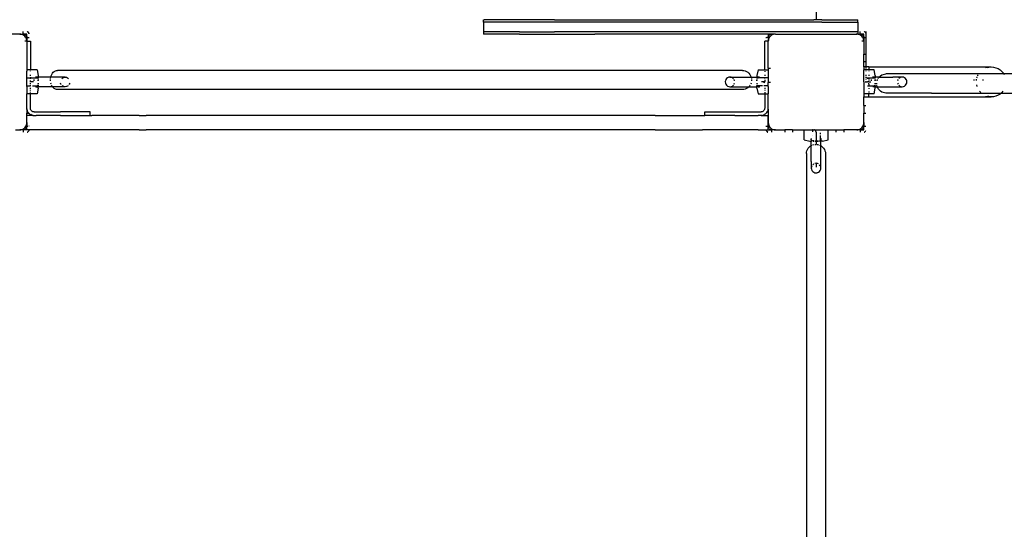
# Model space of a CAD drawing. Extents: x -4.31 to 3.16, y -3.06 to 3.1.
# Drawn here: x -0.17 to 0.65, y -0.5 to -0.07 of the extents above; entities that cross this region are included whole.
import ezdxf

# ---------------------------------------------------------------- set-up
doc = ezdxf.new("R2010")
doc.units = 0
doc.layers.get('0').update_dxf_attribs({"linetype": 'CONTINUOUS'})

msp = doc.modelspace()

# ---------------------------------------------------------------- linework, layer by layer
for p, q in [((0.4972, 0.53331), (0.4972, -0.07277)), ((0.21911, -0.07477), (0.21911, -0.07277)), ((0.21911, -0.07277), (0.21974, -0.07277)), ((0.24912, -0.07277), (0.21974, -0.07277)), ((0.27848, -0.07277), (0.24912, -0.07277)), ((0.27848, -0.07277), (0.4952, -0.07277)), ((0.4972, -0.07277), (0.4952, -0.07277)), ((0.4992, -0.07277), (0.4972, -0.07277)), ((0.50214, -0.07277), (0.4992, -0.07277)), ((0.50214, -0.07277), (0.53214, -0.07277)), ((0.53214, -0.07477), (0.53214, -0.07277)), ((0.21911, -0.07477), (0.21911, -0.08277)), ((0.21974, -0.07477), (0.21911, -0.07477)), ((0.24912, -0.07477), (0.21974, -0.07477)), ((0.27848, -0.07477), (0.24912, -0.07477)), ((0.50214, -0.07477), (0.27848, -0.07477)), ((0.50214, -0.07477), (0.53214, -0.07477)), ((0.53214, -0.07477), (0.53214, -0.08269)), ((-0.1688, -0.08469), (-0.17655, -0.08469)), ((-0.16786, -0.08477), (-0.1688, -0.08469)), ((-0.1688, -0.08469), (-0.1658, -0.08469)), ((-0.16694, -0.08499), (-0.16786, -0.08477)), ((-0.16608, -0.08535), (-0.16694, -0.08499)), ((-0.16527, -0.08584), (-0.16608, -0.08535)), ((-0.1658, -0.08387), (-0.1658, -0.08269)), ((-0.1658, -0.08469), (-0.1658, -0.08411)), ((-0.1658, -0.08469), (-0.16533, -0.08473)), ((-0.1628, -0.08469), (-0.16533, -0.08473)), ((-0.16487, -0.08484), (-0.16533, -0.08473)), ((-0.16456, -0.08645), (-0.16527, -0.08584)), ((-0.16444, -0.08502), (-0.16487, -0.08484)), ((-0.16394, -0.08717), (-0.16456, -0.08645)), ((-0.16444, -0.08502), (-0.16404, -0.08527)), ((-0.16368, -0.08557), (-0.16404, -0.08527)), ((-0.16345, -0.08797), (-0.16394, -0.08717)), ((-0.16368, -0.08557), (-0.16337, -0.08593)), ((-0.16309, -0.08884), (-0.16345, -0.08797)), ((-0.16313, -0.08633), (-0.16337, -0.08593)), ((-0.16295, -0.08677), (-0.16313, -0.08633)), ((-0.16287, -0.08976), (-0.16309, -0.08884)), ((-0.16295, -0.08677), (-0.16284, -0.08723)), ((-0.1628, -0.09069), (-0.16287, -0.08976)), ((-0.16284, -0.08723), (-0.1628, -0.08469)), ((-0.1628, -0.08769), (-0.16284, -0.08723)), ((-0.1628, -0.08769), (-0.1628, -0.09069)), ((-0.1628, -0.08769), (-0.16197, -0.08769)), ((-0.16227, -0.08284), (-0.16251, -0.08269)), ((-0.16156, -0.08345), (-0.16227, -0.08284)), ((-0.16171, -0.08769), (-0.1608, -0.08769)), ((-0.16094, -0.08417), (-0.16156, -0.08345)), ((-0.1608, -0.08441), (-0.16094, -0.08417)), ((0.21911, -0.08277), (0.21911, -0.08477)), ((0.21974, -0.08277), (0.21911, -0.08277)), ((0.21974, -0.08477), (0.21911, -0.08477)), ((0.24912, -0.08277), (0.21974, -0.08277)), ((0.24912, -0.08477), (0.21974, -0.08477)), ((0.24912, -0.08277), (0.27848, -0.08277)), ((0.24912, -0.08477), (0.27848, -0.08477)), ((0.50214, -0.08277), (0.27848, -0.08277)), ((0.27848, -0.08477), (0.31225, -0.08477)), ((0.31222, -0.08477), (0.31225, -0.08477)), ((0.4552, -0.08477), (0.31225, -0.08477)), ((0.4572, -0.08477), (0.4552, -0.08477)), ((0.4552, -0.08769), (0.45582, -0.08769)), ((0.4572, -0.08769), (0.45611, -0.08769)), ((0.4572, -0.08477), (0.45724, -0.08723)), ((0.45958, -0.08477), (0.4572, -0.08477)), ((0.4572, -0.08769), (0.45724, -0.08723)), ((0.4572, -0.08769), (0.4572, -0.09069)), ((0.45727, -0.08976), (0.4572, -0.09069)), ((0.45735, -0.08677), (0.45724, -0.08723)), ((0.45749, -0.08884), (0.45727, -0.08976)), ((0.45753, -0.08633), (0.45735, -0.08677)), ((0.45785, -0.08797), (0.45749, -0.08884)), ((0.45753, -0.08633), (0.45777, -0.08593)), ((0.45808, -0.08557), (0.45777, -0.08593)), ((0.45835, -0.08717), (0.45785, -0.08797)), ((0.45808, -0.08557), (0.45844, -0.08527)), ((0.45896, -0.08645), (0.45835, -0.08717)), ((0.45884, -0.08502), (0.45844, -0.08527)), ((0.45927, -0.08484), (0.45884, -0.08502)), ((0.45967, -0.08584), (0.45896, -0.08645)), ((0.45927, -0.08484), (0.45958, -0.08477)), ((0.46226, -0.08477), (0.45958, -0.08477)), ((0.46048, -0.08535), (0.45967, -0.08584)), ((0.46135, -0.08499), (0.46048, -0.08535)), ((0.46226, -0.08477), (0.46135, -0.08499)), ((0.4632, -0.08479), (0.46226, -0.08477)), ((0.4632, -0.08479), (0.47554, -0.08477)), ((0.47554, -0.08477), (0.50214, -0.08477)), ((0.53214, -0.08277), (0.50214, -0.08277)), ((0.50214, -0.08477), (0.53067, -0.08477)), ((0.5189, -0.08469), (0.5312, -0.08469)), ((0.5312, -0.08479), (0.53067, -0.08477)), ((0.53177, -0.08477), (0.5312, -0.08469)), ((0.53214, -0.08469), (0.5312, -0.08469)), ((0.53131, -0.08477), (0.5312, -0.08479)), ((0.53177, -0.08477), (0.53131, -0.08477)), ((0.53214, -0.08477), (0.53177, -0.08477)), ((0.53214, -0.08269), (0.53214, -0.08277)), ((0.53214, -0.08277), (0.53214, -0.08469)), ((0.53214, -0.08469), (0.53214, -0.08477)), ((0.53214, -0.08469), (0.5342, -0.08469)), ((0.53306, -0.08499), (0.53214, -0.08477)), ((0.53392, -0.08535), (0.53306, -0.08499)), ((0.53473, -0.08584), (0.53392, -0.08535)), ((0.5342, -0.08387), (0.5342, -0.08269)), ((0.5342, -0.08469), (0.5342, -0.08411)), ((0.5342, -0.08469), (0.53467, -0.08473)), ((0.5372, -0.08469), (0.53467, -0.08473)), ((0.53513, -0.08484), (0.53467, -0.08473)), ((0.53544, -0.08645), (0.53473, -0.08584)), ((0.53556, -0.08502), (0.53513, -0.08484)), ((0.53606, -0.08717), (0.53544, -0.08645)), ((0.53556, -0.08502), (0.53596, -0.08527)), ((0.53632, -0.08557), (0.53596, -0.08527)), ((0.53655, -0.08797), (0.53606, -0.08717)), ((0.53632, -0.08557), (0.53663, -0.08593)), ((0.53691, -0.08884), (0.53655, -0.08797)), ((0.53687, -0.08633), (0.53663, -0.08593)), ((0.53705, -0.08677), (0.53687, -0.08633)), ((0.53713, -0.08976), (0.53691, -0.08884)), ((0.53705, -0.08677), (0.53716, -0.08723)), ((0.5372, -0.09069), (0.53713, -0.08976)), ((0.53716, -0.08723), (0.5372, -0.08469)), ((0.5372, -0.08769), (0.53716, -0.08723)), ((0.53727, -0.08769), (0.5372, -0.08769)), ((0.5372, -0.08769), (0.5372, -0.09069)), ((0.53742, -0.08769), (0.53889, -0.08769)), ((0.53773, -0.08284), (0.53749, -0.08269)), ((0.53844, -0.08345), (0.53773, -0.08284)), ((0.53889, -0.08397), (0.53844, -0.08345)), ((0.5392, -0.11219), (0.5392, -0.08269)), ((-0.1628, -0.09069), (-0.16449, -0.09069)), ((-0.1628, -0.09069), (-0.1608, -0.09069)), ((-0.1628, -0.09069), (-0.1628, -0.11469)), ((-0.1608, -0.09069), (-0.1598, -0.09069)), ((-0.1598, -0.09069), (-0.1598, -0.11469)), ((0.4552, -0.09069), (0.4542, -0.09069)), ((0.4542, -0.11469), (0.4542, -0.09069)), ((0.4572, -0.09069), (0.4552, -0.09069)), ((0.4572, -0.11308), (0.4572, -0.09069)), ((0.5372, -0.09069), (0.53551, -0.09069)), ((0.5372, -0.09069), (0.5372, -0.10144)), ((0.5372, -0.10144), (0.5373, -0.10144)), ((0.5372, -0.10319), (0.5372, -0.10144)), ((0.5372, -0.10794), (0.5372, -0.10319)), ((0.53742, -0.10144), (0.53889, -0.10144)), ((-0.1598, -0.11469), (-0.1628, -0.11469)), ((-0.1628, -0.11469), (-0.1628, -0.11569)), ((-0.1543, -0.11469), (-0.1598, -0.11469)), ((-0.1598, -0.11487), (-0.1598, -0.11469)), ((-0.1543, -0.11469), (-0.15329, -0.11942)), ((-0.13898, -0.11552), (-0.13805, -0.11522)), ((-0.13805, -0.11522), (-0.1371, -0.11512)), ((0.43558, -0.11512), (-0.1371, -0.11512)), ((0.43558, -0.11512), (0.43679, -0.11522)), ((0.43679, -0.11522), (0.43797, -0.11551)), ((0.4487, -0.11469), (0.4477, -0.11942)), ((0.4487, -0.11469), (0.4542, -0.11469)), ((0.4542, -0.11469), (0.4572, -0.11469)), ((0.4542, -0.11469), (0.4542, -0.11487)), ((0.4572, -0.11308), (0.45758, -0.11308)), ((0.4572, -0.11308), (0.4572, -0.11469)), ((0.4572, -0.11469), (0.4572, -0.11508)), ((0.4572, -0.11508), (0.4572, -0.12074)), ((0.45779, -0.11308), (0.4592, -0.11308)), ((0.5373, -0.10794), (0.5372, -0.10794)), ((0.5372, -0.11219), (0.5372, -0.10794)), ((0.5392, -0.11219), (0.5372, -0.11219)), ((0.5372, -0.11219), (0.5372, -0.11469)), ((0.5392, -0.11469), (0.5372, -0.11469)), ((0.5372, -0.12469), (0.5372, -0.11469)), ((0.53889, -0.10794), (0.53742, -0.10794)), ((0.5412, -0.11219), (0.5392, -0.11219)), ((0.5392, -0.11281), (0.5392, -0.11219)), ((0.5392, -0.11469), (0.5392, -0.11356)), ((0.5392, -0.11485), (0.5392, -0.11469)), ((0.5412, -0.11469), (0.5392, -0.11469)), ((0.5412, -0.11219), (0.5937, -0.11219)), ((0.5412, -0.11219), (0.5412, -0.11469)), ((0.5412, -0.11469), (0.5412, -0.11489)), ((0.5457, -0.11469), (0.5412, -0.11469)), ((0.54671, -0.11942), (0.5457, -0.11469)), ((0.5937, -0.11219), (0.6437, -0.11219)), ((0.63887, -0.11262), (0.64162, -0.11238)), ((0.64061, -0.11262), (0.64162, -0.11238)), ((0.64162, -0.11238), (0.64175, -0.11235)), ((0.64175, -0.11235), (0.6437, -0.11219)), ((0.6437, -0.11219), (0.64566, -0.11235)), ((0.64566, -0.11235), (0.64756, -0.11281)), ((0.64756, -0.11281), (0.64938, -0.11356)), ((0.64938, -0.11356), (0.65105, -0.11458)), ((0.65105, -0.11458), (0.65254, -0.11586)), ((-0.1628, -0.12074), (-0.1628, -0.11569)), ((-0.16241, -0.12137), (-0.1628, -0.12074)), ((-0.1628, -0.12865), (-0.1628, -0.12074)), ((-0.16241, -0.12137), (-0.1598, -0.12137)), ((-0.1598, -0.11569), (-0.1598, -0.11539)), ((-0.1598, -0.11578), (-0.1598, -0.11569)), ((-0.1598, -0.11966), (-0.1598, -0.1188)), ((-0.1598, -0.1208), (-0.1598, -0.12137)), ((-0.1598, -0.12137), (-0.15798, -0.12136)), ((-0.1598, -0.12199), (-0.1598, -0.12137)), ((-0.1598, -0.12338), (-0.1598, -0.12326)), ((-0.15798, -0.12136), (-0.15391, -0.12137)), ((-0.15658, -0.12308), (-0.15658, -0.12269)), ((-0.15658, -0.12366), (-0.15658, -0.12308)), ((-0.15527, -0.1207), (-0.15569, -0.1207)), ((-0.15499, -0.12069), (-0.15527, -0.1207)), ((-0.15496, -0.1207), (-0.15499, -0.12069)), ((-0.15441, -0.12069), (-0.15496, -0.1207)), ((-0.15496, -0.1207), (-0.1543, -0.12077)), ((-0.1543, -0.12069), (-0.15441, -0.12069)), ((-0.15329, -0.12069), (-0.1543, -0.12069)), ((-0.15417, -0.12091), (-0.1543, -0.12077)), ((-0.1537, -0.12083), (-0.1543, -0.12077)), ((-0.15402, -0.12114), (-0.15417, -0.12091)), ((-0.15391, -0.12137), (-0.15402, -0.12114)), ((-0.15388, -0.12145), (-0.15391, -0.12137)), ((-0.15391, -0.12137), (-0.15329, -0.12137)), ((-0.15384, -0.12154), (-0.15388, -0.12145)), ((-0.15384, -0.12154), (-0.15381, -0.1216)), ((-0.15381, -0.1216), (-0.15372, -0.12187)), ((-0.15351, -0.12269), (-0.15349, -0.12278)), ((-0.15347, -0.12287), (-0.15349, -0.12278)), ((-0.15345, -0.12298), (-0.15347, -0.12287)), ((-0.15343, -0.12308), (-0.15345, -0.12298)), ((-0.15341, -0.12326), (-0.15343, -0.12308)), ((-0.15341, -0.12326), (-0.15338, -0.12343)), ((-0.15337, -0.1235), (-0.15338, -0.12343)), ((-0.15336, -0.12355), (-0.15337, -0.1235)), ((-0.15329, -0.11942), (-0.15329, -0.12069)), ((-0.15329, -0.12069), (-0.15329, -0.12137)), ((-0.14287, -0.12069), (-0.15329, -0.12069)), ((-0.15329, -0.12137), (-0.15329, -0.12187)), ((-0.15329, -0.12269), (-0.15329, -0.12306)), ((-0.15329, -0.12366), (-0.15329, -0.12306)), ((-0.14316, -0.12308), (-0.14314, -0.12269)), ((-0.14316, -0.12314), (-0.14316, -0.12308)), ((-0.14313, -0.12366), (-0.14316, -0.12314)), ((-0.14309, -0.12187), (-0.14287, -0.12069)), ((-0.14287, -0.12067), (-0.14251, -0.11951)), ((-0.14287, -0.12069), (-0.14287, -0.12067)), ((-0.13126, -0.12069), (-0.14287, -0.12069)), ((-0.14251, -0.11951), (-0.14201, -0.11844)), ((-0.14201, -0.11844), (-0.14139, -0.11748)), ((-0.14139, -0.11748), (-0.14067, -0.11666)), ((-0.14067, -0.11666), (-0.13986, -0.116)), ((-0.13986, -0.116), (-0.13898, -0.11552)), ((-0.13365, -0.12189), (-0.13363, -0.12187)), ((-0.13363, -0.12187), (-0.1328, -0.12123)), ((-0.1328, -0.12123), (-0.13183, -0.12083)), ((-0.13183, -0.12083), (-0.13129, -0.12076)), ((-0.13129, -0.12076), (-0.1308, -0.12069)), ((-0.1308, -0.12069), (-0.13126, -0.12069)), ((-0.1308, -0.12069), (-0.12976, -0.12083)), ((-0.12976, -0.12083), (-0.1288, -0.12123)), ((-0.1288, -0.12123), (-0.12797, -0.12187)), ((-0.12797, -0.12187), (-0.12795, -0.12189)), ((0.42174, -0.12269), (0.42134, -0.12366)), ((0.42237, -0.12187), (0.42174, -0.12269)), ((0.4232, -0.12123), (0.42237, -0.12187)), ((0.42417, -0.12083), (0.4232, -0.12123)), ((0.4252, -0.12069), (0.42417, -0.12083)), ((0.42624, -0.12083), (0.4252, -0.12069)), ((0.4252, -0.12069), (0.42825, -0.12069)), ((0.4272, -0.12123), (0.42624, -0.12083)), ((0.42798, -0.12187), (0.4272, -0.12123)), ((0.42803, -0.12187), (0.42798, -0.12187)), ((0.42825, -0.12069), (0.44295, -0.12069)), ((0.42906, -0.12366), (0.42867, -0.12269)), ((0.43797, -0.11551), (0.43909, -0.11598)), ((0.43909, -0.11598), (0.44013, -0.11664)), ((0.44013, -0.11664), (0.44105, -0.11745)), ((0.44105, -0.11745), (0.44184, -0.1184)), ((0.44184, -0.1184), (0.44247, -0.11947)), ((0.44247, -0.11947), (0.44294, -0.12063)), ((0.44294, -0.12063), (0.44295, -0.12069)), ((0.44295, -0.12069), (0.44323, -0.12185)), ((0.44295, -0.12069), (0.4477, -0.12069)), ((0.44332, -0.12308), (0.44328, -0.12366)), ((0.44329, -0.12269), (0.44332, -0.12308)), ((0.4477, -0.11942), (0.4477, -0.12069)), ((0.4487, -0.12069), (0.4477, -0.12069)), ((0.4477, -0.12137), (0.4477, -0.12069)), ((0.44831, -0.12137), (0.4477, -0.12137)), ((0.4477, -0.12137), (0.4477, -0.12187)), ((0.4477, -0.12269), (0.4477, -0.12306)), ((0.4477, -0.12366), (0.4477, -0.12306)), ((0.44777, -0.1235), (0.44778, -0.12343)), ((0.44777, -0.12355), (0.44777, -0.1235)), ((0.44781, -0.12326), (0.44778, -0.12343)), ((0.44781, -0.12326), (0.44784, -0.12308)), ((0.44784, -0.12308), (0.44785, -0.12298)), ((0.44785, -0.12298), (0.44787, -0.12287)), ((0.44787, -0.12287), (0.44789, -0.12278)), ((0.44791, -0.12269), (0.44789, -0.12278)), ((0.4481, -0.12083), (0.4487, -0.12077)), ((0.44822, -0.1216), (0.44813, -0.12187)), ((0.44824, -0.12154), (0.44822, -0.1216)), ((0.44824, -0.12154), (0.44828, -0.12145)), ((0.44828, -0.12145), (0.44831, -0.12137)), ((0.44831, -0.12137), (0.44842, -0.12114)), ((0.45239, -0.12136), (0.44831, -0.12137)), ((0.44842, -0.12114), (0.44857, -0.12091)), ((0.44857, -0.12091), (0.4487, -0.12077)), ((0.4487, -0.12069), (0.44881, -0.12069)), ((0.44966, -0.1207), (0.4487, -0.12077)), ((0.44881, -0.12069), (0.44966, -0.1207)), ((0.44966, -0.1207), (0.44979, -0.12069)), ((0.44988, -0.1207), (0.44979, -0.12069)), ((0.44988, -0.1207), (0.45009, -0.1207)), ((0.4542, -0.12137), (0.45239, -0.12136)), ((0.4542, -0.11578), (0.4542, -0.11631)), ((0.4542, -0.1188), (0.4542, -0.11966)), ((0.4542, -0.1209), (0.4542, -0.12137)), ((0.45681, -0.12137), (0.4542, -0.12137)), ((0.4542, -0.12175), (0.4542, -0.12137)), ((0.4542, -0.12286), (0.4542, -0.12308)), ((0.4542, -0.12308), (0.4542, -0.12371)), ((0.45681, -0.12137), (0.4572, -0.12074)), ((0.4572, -0.12074), (0.4572, -0.12308)), ((0.4572, -0.12308), (0.4572, -0.12508)), ((0.53749, -0.12169), (0.53742, -0.12169)), ((0.5392, -0.11578), (0.5392, -0.11532)), ((0.5392, -0.11982), (0.5392, -0.1188)), ((0.5392, -0.12115), (0.5392, -0.12059)), ((0.5392, -0.12269), (0.5392, -0.12223)), ((0.53964, -0.12137), (0.5412, -0.12137)), ((0.53979, -0.12144), (0.5412, -0.12144)), ((0.5412, -0.11546), (0.5412, -0.11578)), ((0.5412, -0.11878), (0.5412, -0.11949)), ((0.5412, -0.12137), (0.5412, -0.12102)), ((0.5412, -0.12137), (0.54202, -0.12136)), ((0.5412, -0.12144), (0.5412, -0.12137)), ((0.5412, -0.12144), (0.5412, -0.12207)), ((0.5412, -0.12207), (0.5412, -0.12211)), ((0.5412, -0.12274), (0.5412, -0.12257)), ((0.5412, -0.12274), (0.5412, -0.12348)), ((0.54202, -0.12136), (0.54608, -0.12137)), ((0.54342, -0.12308), (0.54342, -0.12269)), ((0.54342, -0.12366), (0.54342, -0.12308)), ((0.54452, -0.1207), (0.54431, -0.1207)), ((0.54452, -0.1207), (0.54461, -0.12069)), ((0.54461, -0.12069), (0.54475, -0.1207)), ((0.54475, -0.1207), (0.54501, -0.1207)), ((0.54559, -0.12069), (0.54501, -0.1207)), ((0.5457, -0.12077), (0.54501, -0.1207)), ((0.54559, -0.12069), (0.5457, -0.12069)), ((0.54671, -0.12069), (0.5457, -0.12069)), ((0.5457, -0.12077), (0.54583, -0.12091)), ((0.54583, -0.12078), (0.5457, -0.12077)), ((0.54597, -0.12113), (0.54583, -0.12091)), ((0.54597, -0.12113), (0.54612, -0.12137)), ((0.54608, -0.12137), (0.54612, -0.12137)), ((0.54612, -0.12137), (0.54612, -0.12145)), ((0.54612, -0.12145), (0.54616, -0.12154)), ((0.54619, -0.1216), (0.54616, -0.12154)), ((0.54628, -0.12187), (0.54619, -0.1216)), ((0.54644, -0.12137), (0.54663, -0.12137)), ((0.54651, -0.12278), (0.54649, -0.12269)), ((0.54653, -0.12286), (0.54651, -0.12278)), ((0.54655, -0.12298), (0.54653, -0.12286)), ((0.54656, -0.12308), (0.54655, -0.12298)), ((0.54662, -0.12343), (0.54656, -0.12308)), ((0.54662, -0.12343), (0.54663, -0.12349)), ((0.54663, -0.12349), (0.54664, -0.12355)), ((0.54666, -0.12137), (0.54671, -0.12137)), ((0.54671, -0.11942), (0.54671, -0.12069)), ((0.54989, -0.12069), (0.54671, -0.12069)), ((0.54671, -0.12069), (0.54671, -0.12137)), ((0.54671, -0.12187), (0.54671, -0.12137)), ((0.54671, -0.12269), (0.54671, -0.12306)), ((0.54671, -0.12366), (0.54671, -0.12306)), ((0.54828, -0.12356), (0.54847, -0.12308)), ((0.54847, -0.12308), (0.54862, -0.12269)), ((0.54905, -0.12187), (0.54937, -0.12133)), ((0.54937, -0.12133), (0.54989, -0.12069)), ((0.54989, -0.12069), (0.55016, -0.12037)), ((0.54989, -0.12069), (0.56137, -0.12069)), ((0.55016, -0.12037), (0.55107, -0.11955)), ((0.55107, -0.11955), (0.55211, -0.11889)), ((0.55211, -0.11889), (0.55322, -0.11841)), ((0.55322, -0.11841), (0.5544, -0.11811)), ((0.5544, -0.11811), (0.55561, -0.11801)), ((0.5937, -0.11801), (0.55561, -0.11801)), ((0.5692, -0.12069), (0.56137, -0.12069)), ((0.56558, -0.12308), (0.56534, -0.12366)), ((0.56574, -0.12269), (0.56558, -0.12308)), ((0.5672, -0.12123), (0.56637, -0.12187)), ((0.56817, -0.12083), (0.5672, -0.12123)), ((0.5692, -0.12069), (0.56817, -0.12083)), ((0.57024, -0.12083), (0.5692, -0.12069)), ((0.5712, -0.12123), (0.57024, -0.12083)), ((0.57203, -0.12187), (0.5712, -0.12123)), ((0.57267, -0.12269), (0.57203, -0.12187)), ((0.57282, -0.12308), (0.57267, -0.12269)), ((0.57306, -0.12366), (0.57282, -0.12308)), ((0.65422, -0.11801), (0.5937, -0.11801)), ((0.62928, -0.12308), (0.62928, -0.12269)), ((0.62928, -0.12352), (0.62928, -0.12308)), ((0.62932, -0.12308), (0.62932, -0.12269)), ((0.62932, -0.12352), (0.62932, -0.12308)), ((0.63129, -0.12352), (0.63133, -0.12308)), ((0.63133, -0.12308), (0.63135, -0.12274)), ((0.63135, -0.12274), (0.63137, -0.12269)), ((0.63137, -0.12269), (0.63145, -0.12236)), ((0.6317, -0.12129), (0.63181, -0.12083)), ((0.63181, -0.12083), (0.63202, -0.12034)), ((0.63235, -0.11953), (0.63256, -0.11902)), ((0.63256, -0.11902), (0.63265, -0.11887)), ((0.63698, -0.12308), (0.63698, -0.12269)), ((0.63698, -0.12352), (0.63698, -0.12308)), ((0.65254, -0.11586), (0.65381, -0.11735)), ((0.65381, -0.11735), (0.65422, -0.11801)), ((0.65422, -0.11801), (0.65446, -0.1184)), ((1.04018, -0.11801), (0.65422, -0.11801)), ((-0.1628, -0.12865), (-0.16241, -0.12802)), ((-0.1628, -0.12865), (-0.1628, -0.13469)), ((-0.16241, -0.12802), (-0.1598, -0.12806)), ((-0.1598, -0.12432), (-0.1598, -0.12415)), ((-0.15976, -0.12449), (-0.1598, -0.12432)), ((-0.1598, -0.12459), (-0.15976, -0.12449)), ((-0.1598, -0.12469), (-0.1598, -0.12459)), ((-0.1598, -0.12479), (-0.1598, -0.12469)), ((-0.15977, -0.12469), (-0.1598, -0.12469)), ((-0.1598, -0.12489), (-0.1598, -0.12479)), ((-0.1598, -0.12635), (-0.1598, -0.12568)), ((-0.1598, -0.12806), (-0.1598, -0.12717)), ((-0.1598, -0.12806), (-0.1597, -0.12802)), ((-0.1598, -0.1306), (-0.1598, -0.12973)), ((-0.1598, -0.13197), (-0.1598, -0.1312)), ((-0.15715, -0.12469), (-0.15977, -0.12469)), ((-0.158, -0.12802), (-0.15392, -0.12802)), ((-0.15548, -0.12869), (-0.15569, -0.12869)), ((-0.15539, -0.12869), (-0.15548, -0.12869)), ((-0.15539, -0.12869), (-0.15525, -0.12869)), ((-0.15525, -0.12869), (-0.1543, -0.12862)), ((-0.15525, -0.12869), (-0.15441, -0.12869)), ((-0.15441, -0.12869), (-0.1543, -0.12869)), ((-0.1543, -0.12862), (-0.15417, -0.12848)), ((-0.1537, -0.12856), (-0.1543, -0.12862)), ((-0.15329, -0.12869), (-0.1543, -0.12869)), ((-0.15329, -0.12997), (-0.1543, -0.13469)), ((-0.15403, -0.12826), (-0.15417, -0.12848)), ((-0.15403, -0.12826), (-0.15392, -0.12802)), ((-0.15392, -0.12802), (-0.15388, -0.12794)), ((-0.15392, -0.12802), (-0.15329, -0.12802)), ((-0.15384, -0.12785), (-0.15388, -0.12794)), ((-0.15381, -0.12778), (-0.15384, -0.12785)), ((-0.15372, -0.12752), (-0.15381, -0.12778)), ((-0.15349, -0.1266), (-0.15351, -0.12669)), ((-0.15347, -0.12653), (-0.15349, -0.1266)), ((-0.15345, -0.12641), (-0.15347, -0.12653)), ((-0.15341, -0.12613), (-0.15345, -0.12641)), ((-0.15338, -0.12596), (-0.15341, -0.12613)), ((-0.15338, -0.12596), (-0.15337, -0.1259)), ((-0.15337, -0.1259), (-0.15336, -0.12584)), ((-0.15335, -0.12366), (-0.15336, -0.12355)), ((-0.15336, -0.12584), (-0.15336, -0.12573)), ((-0.15329, -0.12573), (-0.15329, -0.12669)), ((-0.15329, -0.12752), (-0.15329, -0.12802)), ((-0.15329, -0.12869), (-0.15329, -0.12802)), ((-0.14143, -0.12869), (-0.15329, -0.12869)), ((-0.15329, -0.12997), (-0.15329, -0.12869)), ((-0.14252, -0.12669), (-0.14282, -0.12573)), ((-0.14199, -0.12784), (-0.14214, -0.12752)), ((-0.14143, -0.12869), (-0.14199, -0.12784)), ((-0.14137, -0.12879), (-0.14143, -0.12869)), ((-0.13273, -0.12869), (-0.14143, -0.12869)), ((-0.14064, -0.12961), (-0.14137, -0.12879)), ((-0.13983, -0.13026), (-0.14064, -0.12961)), ((-0.13895, -0.13074), (-0.13983, -0.13026)), ((-0.13802, -0.13103), (-0.13895, -0.13074)), ((-0.13707, -0.13112), (-0.13802, -0.13103)), ((0.43562, -0.13112), (-0.13707, -0.13112)), ((-0.13466, -0.12573), (-0.13468, -0.12561)), ((-0.13426, -0.12669), (-0.13466, -0.12573)), ((-0.1342, -0.12677), (-0.13426, -0.12669)), ((-0.1328, -0.12816), (-0.13321, -0.12784)), ((-0.13247, -0.12829), (-0.1328, -0.12816)), ((-0.1308, -0.12869), (-0.13273, -0.12869)), ((-0.13183, -0.12856), (-0.13247, -0.12829)), ((-0.1308, -0.12869), (-0.13183, -0.12856)), ((-0.12976, -0.12856), (-0.1308, -0.12869)), ((-0.1288, -0.12816), (-0.12976, -0.12856)), ((-0.12838, -0.12784), (-0.1288, -0.12816)), ((-0.12733, -0.12669), (-0.12739, -0.12677)), ((-0.12694, -0.12573), (-0.12733, -0.12669)), ((-0.12692, -0.12561), (-0.12694, -0.12573)), ((0.42124, -0.12439), (0.4212, -0.12469)), ((0.4212, -0.12469), (0.42134, -0.12573)), ((0.42134, -0.12366), (0.42124, -0.12439)), ((0.42134, -0.12573), (0.42174, -0.12669)), ((0.42174, -0.12669), (0.42237, -0.12752)), ((0.42237, -0.12752), (0.4232, -0.12816)), ((0.4232, -0.12816), (0.42417, -0.12856)), ((0.42417, -0.12856), (0.4252, -0.12869)), ((0.4252, -0.12869), (0.42624, -0.12856)), ((0.4252, -0.12869), (0.43008, -0.12869)), ((0.42624, -0.12856), (0.4272, -0.12816)), ((0.4272, -0.12816), (0.42803, -0.12752)), ((0.42867, -0.12669), (0.42868, -0.12665)), ((0.42868, -0.12665), (0.42906, -0.12573)), ((0.43008, -0.12869), (0.44113, -0.12869)), ((0.43683, -0.13102), (0.43562, -0.13112)), ((0.43801, -0.13072), (0.43683, -0.13102)), ((0.43913, -0.13024), (0.43801, -0.13072)), ((0.44016, -0.12958), (0.43913, -0.13024)), ((0.44108, -0.12876), (0.44016, -0.12958)), ((0.44113, -0.12869), (0.44108, -0.12876)), ((0.44186, -0.12781), (0.44113, -0.12869)), ((0.44113, -0.12869), (0.4477, -0.12869)), ((0.44203, -0.12752), (0.44186, -0.12781)), ((0.44289, -0.12573), (0.44251, -0.12669)), ((0.4477, -0.12573), (0.4477, -0.12669)), ((0.4477, -0.12752), (0.4477, -0.12802)), ((0.44831, -0.12802), (0.4477, -0.12802)), ((0.4477, -0.12869), (0.4477, -0.12802)), ((0.4487, -0.12869), (0.4477, -0.12869)), ((0.4477, -0.12997), (0.4477, -0.12869)), ((0.4477, -0.12997), (0.4487, -0.13469)), ((0.44776, -0.12366), (0.44777, -0.12355)), ((0.44777, -0.12584), (0.44776, -0.12573)), ((0.44777, -0.12584), (0.44777, -0.1259)), ((0.44777, -0.1259), (0.44778, -0.12596)), ((0.44778, -0.12596), (0.44781, -0.12613)), ((0.44785, -0.12641), (0.44781, -0.12613)), ((0.44785, -0.12641), (0.44788, -0.12653)), ((0.44788, -0.12653), (0.44789, -0.1266)), ((0.44789, -0.1266), (0.44791, -0.12669)), ((0.4481, -0.12856), (0.4487, -0.12862)), ((0.44813, -0.12752), (0.44822, -0.12778)), ((0.44824, -0.12785), (0.44822, -0.12778)), ((0.44828, -0.12794), (0.44824, -0.12785)), ((0.44831, -0.12802), (0.44828, -0.12794)), ((0.45238, -0.12802), (0.44831, -0.12802)), ((0.44831, -0.12802), (0.44843, -0.12826)), ((0.44843, -0.12826), (0.44857, -0.12848)), ((0.4487, -0.12862), (0.44857, -0.12848)), ((0.4487, -0.12862), (0.44936, -0.12869)), ((0.4487, -0.12869), (0.44881, -0.12869)), ((0.44881, -0.12869), (0.44936, -0.12869)), ((0.44936, -0.12869), (0.44939, -0.12869)), ((0.44973, -0.12869), (0.44939, -0.12869)), ((0.44979, -0.12869), (0.44973, -0.12869)), ((0.44979, -0.12869), (0.44986, -0.12869)), ((0.44986, -0.12869), (0.45009, -0.12869)), ((0.45417, -0.12469), (0.45156, -0.12469)), ((0.45414, -0.12508), (0.45332, -0.12508)), ((0.4542, -0.12802), (0.4535, -0.12802)), ((0.4542, -0.12399), (0.45413, -0.12413)), ((0.45413, -0.12413), (0.45414, -0.12431)), ((0.45416, -0.12449), (0.45414, -0.12431)), ((0.4542, -0.12508), (0.45414, -0.12508)), ((0.45415, -0.12501), (0.45416, -0.1249)), ((0.45415, -0.12501), (0.4542, -0.12508)), ((0.4542, -0.12432), (0.45416, -0.12449)), ((0.4542, -0.12459), (0.45416, -0.12449)), ((0.45417, -0.12469), (0.45416, -0.12477)), ((0.45416, -0.12477), (0.4542, -0.12479)), ((0.4542, -0.12479), (0.45416, -0.1249)), ((0.45417, -0.12469), (0.4542, -0.12459)), ((0.4542, -0.12469), (0.45417, -0.12469)), ((0.4542, -0.12378), (0.4542, -0.12399)), ((0.4542, -0.12399), (0.4542, -0.12432)), ((0.4542, -0.12494), (0.4542, -0.12479)), ((0.4542, -0.12508), (0.4542, -0.12524)), ((0.4542, -0.12601), (0.4542, -0.12612)), ((0.4542, -0.12739), (0.4542, -0.12802)), ((0.45681, -0.12802), (0.4542, -0.12802)), ((0.4542, -0.12802), (0.4542, -0.12825)), ((0.4542, -0.12973), (0.4542, -0.1306)), ((0.4542, -0.13137), (0.4542, -0.13197)), ((0.4572, -0.12865), (0.45681, -0.12802)), ((0.45758, -0.12508), (0.4572, -0.12508)), ((0.4572, -0.12865), (0.4572, -0.12508)), ((0.4572, -0.12865), (0.4572, -0.13469)), ((0.4592, -0.12508), (0.45779, -0.12508)), ((0.5372, -0.12469), (0.5372, -0.13469)), ((0.53829, -0.12491), (0.53817, -0.12499)), ((0.53858, -0.12479), (0.53829, -0.12491)), ((0.53832, -0.12449), (0.53858, -0.1246)), ((0.53858, -0.1246), (0.53889, -0.12467)), ((0.53889, -0.12472), (0.53858, -0.12479)), ((0.53889, -0.12467), (0.53904, -0.12469)), ((0.53904, -0.12469), (0.53889, -0.12472)), ((0.53904, -0.12469), (0.5392, -0.12467)), ((0.5392, -0.12467), (0.54023, -0.12469)), ((0.5412, -0.12469), (0.54023, -0.12469)), ((0.5403, -0.12802), (0.5412, -0.12802)), ((0.54049, -0.12794), (0.5412, -0.12794)), ((0.5412, -0.12469), (0.5412, -0.12434)), ((0.5412, -0.12469), (0.5412, -0.12482)), ((0.5412, -0.12469), (0.54285, -0.12469)), ((0.5412, -0.12669), (0.5412, -0.12568)), ((0.5412, -0.12669), (0.5412, -0.12698)), ((0.5412, -0.12706), (0.5412, -0.12731)), ((0.5412, -0.12794), (0.5412, -0.12767)), ((0.5412, -0.12794), (0.5412, -0.12802)), ((0.5412, -0.12802), (0.54202, -0.12803)), ((0.5412, -0.12802), (0.5412, -0.12823)), ((0.5412, -0.1299), (0.5412, -0.1306)), ((0.54202, -0.12803), (0.54608, -0.12802)), ((0.54461, -0.12869), (0.54452, -0.12869)), ((0.54461, -0.12869), (0.54473, -0.12869)), ((0.54501, -0.12868), (0.54473, -0.12869)), ((0.5457, -0.12862), (0.54501, -0.12868)), ((0.54559, -0.12869), (0.54501, -0.12868)), ((0.5457, -0.12869), (0.54559, -0.12869)), ((0.54583, -0.12848), (0.5457, -0.12862)), ((0.5463, -0.12856), (0.5457, -0.12862)), ((0.54671, -0.12869), (0.5457, -0.12869)), ((0.5457, -0.13469), (0.54671, -0.12997)), ((0.54598, -0.12825), (0.54583, -0.12848)), ((0.54611, -0.12802), (0.54598, -0.12825)), ((0.54608, -0.12802), (0.54611, -0.12802)), ((0.54612, -0.12794), (0.54611, -0.12802)), ((0.54612, -0.12794), (0.54628, -0.12752)), ((0.54619, -0.12802), (0.54671, -0.12802)), ((0.54649, -0.12669), (0.54651, -0.1266)), ((0.54653, -0.12652), (0.54651, -0.1266)), ((0.54655, -0.12641), (0.54653, -0.12652)), ((0.54659, -0.12613), (0.54655, -0.12641)), ((0.54662, -0.12596), (0.54659, -0.12613)), ((0.54663, -0.12589), (0.54662, -0.12596)), ((0.54664, -0.12584), (0.54663, -0.12589)), ((0.54664, -0.12355), (0.54664, -0.12366)), ((0.54665, -0.12573), (0.54664, -0.12584)), ((0.54671, -0.12669), (0.54671, -0.12573)), ((0.54671, -0.12802), (0.54671, -0.12752)), ((0.54671, -0.12802), (0.54671, -0.12869)), ((0.54671, -0.12869), (0.54837, -0.12869)), ((0.54671, -0.12997), (0.54671, -0.12869)), ((0.54791, -0.12603), (0.54793, -0.12573)), ((0.54796, -0.12669), (0.54791, -0.12603)), ((0.54829, -0.1285), (0.54806, -0.12752)), ((0.54826, -0.12366), (0.54828, -0.12356)), ((0.54837, -0.12869), (0.54829, -0.1285)), ((0.54876, -0.12966), (0.54837, -0.12869)), ((0.54837, -0.12869), (0.56288, -0.12869)), ((0.5494, -0.13073), (0.54876, -0.12966)), ((0.55018, -0.13168), (0.5494, -0.13073)), ((0.55111, -0.1325), (0.55018, -0.13168)), ((0.56288, -0.12869), (0.5692, -0.12869)), ((0.56534, -0.12573), (0.56574, -0.12669)), ((0.56637, -0.12752), (0.5672, -0.12816)), ((0.5672, -0.12816), (0.56817, -0.12856)), ((0.56817, -0.12856), (0.5692, -0.12869)), ((0.5692, -0.12869), (0.57024, -0.12856)), ((0.57024, -0.12856), (0.5712, -0.12816)), ((0.5712, -0.12816), (0.57203, -0.12752)), ((0.57203, -0.12752), (0.57267, -0.12669)), ((0.57267, -0.12669), (0.57306, -0.12573)), ((0.5732, -0.12469), (0.57306, -0.12366)), ((0.57306, -0.12573), (0.5732, -0.12474)), ((0.5732, -0.12474), (0.5732, -0.12469)), ((0.63179, -0.12846), (0.6315, -0.12724)), ((-0.1598, -0.13469), (-0.1628, -0.13469)), ((-0.1628, -0.14669), (-0.1628, -0.13469)), ((-0.1598, -0.13361), (-0.1598, -0.13308)), ((-0.1598, -0.13469), (-0.1598, -0.13428)), ((-0.1543, -0.13469), (-0.1598, -0.13469)), ((-0.1598, -0.14669), (-0.1598, -0.13469)), ((0.4487, -0.13469), (0.4542, -0.13469)), ((0.4542, -0.13316), (0.4542, -0.134)), ((0.4542, -0.13428), (0.4542, -0.13469)), ((0.4542, -0.13469), (0.4572, -0.13469)), ((0.4542, -0.13469), (0.4542, -0.14669)), ((0.4572, -0.14732), (0.4572, -0.13469)), ((0.5392, -0.13469), (0.5372, -0.13469)), ((0.5372, -0.13469), (0.5372, -0.13719)), ((0.5372, -0.13719), (0.5392, -0.13719)), ((0.5372, -0.14444), (0.5372, -0.13719)), ((0.5412, -0.13469), (0.5392, -0.13469)), ((0.5392, -0.13719), (0.5412, -0.13719)), ((0.5412, -0.13257), (0.5412, -0.13361)), ((0.5412, -0.13431), (0.5412, -0.13469)), ((0.5457, -0.13469), (0.5412, -0.13469)), ((0.5412, -0.13719), (0.5412, -0.13469)), ((0.5412, -0.13719), (0.5937, -0.13719)), ((0.55214, -0.13315), (0.55111, -0.1325)), ((0.55326, -0.13363), (0.55214, -0.13315)), ((0.55444, -0.13392), (0.55326, -0.13363)), ((0.55565, -0.13401), (0.55444, -0.13392)), ((0.5937, -0.13401), (0.55565, -0.13401)), ((0.5937, -0.13401), (0.65198, -0.13401)), ((0.5937, -0.13719), (0.6437, -0.13719)), ((0.63486, -0.13353), (0.63395, -0.13247)), ((0.63887, -0.13677), (0.64162, -0.13701)), ((0.64162, -0.13701), (0.64061, -0.13677)), ((0.64175, -0.13704), (0.64162, -0.13701)), ((0.6437, -0.13719), (0.64175, -0.13704)), ((0.64566, -0.13704), (0.6437, -0.13719)), ((0.64756, -0.13658), (0.64566, -0.13704)), ((0.64938, -0.13583), (0.64756, -0.13658)), ((0.65105, -0.13481), (0.64938, -0.13583)), ((0.65198, -0.13401), (0.65105, -0.13481)), ((0.65254, -0.13353), (0.65198, -0.13401)), ((0.65198, -0.13401), (1.04242, -0.13401)), ((0.65345, -0.13247), (0.65254, -0.13353)), ((-0.16279, -0.14682), (-0.1628, -0.14669)), ((-0.1628, -0.14719), (-0.16279, -0.14682)), ((-0.16273, -0.14763), (-0.1628, -0.14719)), ((-0.1628, -0.14719), (-0.1628, -0.15094)), ((-0.16273, -0.14763), (-0.16251, -0.14855)), ((-0.15976, -0.14716), (-0.1598, -0.14669)), ((-0.15965, -0.14762), (-0.15976, -0.14716)), ((-0.15947, -0.14806), (-0.15965, -0.14762)), ((-0.15923, -0.14846), (-0.15947, -0.14806)), ((0.45387, -0.14806), (0.45363, -0.14846)), ((0.45405, -0.14762), (0.45387, -0.14806)), ((0.45416, -0.14716), (0.45405, -0.14762)), ((0.4542, -0.14669), (0.45416, -0.14716)), ((0.45705, -0.14794), (0.45691, -0.14855)), ((0.45705, -0.14794), (0.4572, -0.14732)), ((0.4572, -0.14794), (0.45705, -0.14794)), ((0.4572, -0.14732), (0.4572, -0.14794)), ((0.4572, -0.14794), (0.4572, -0.15869)), ((0.5372, -0.14444), (0.5373, -0.14444)), ((0.5372, -0.14444), (0.5372, -0.14622)), ((0.5372, -0.14622), (0.5372, -0.15094)), ((0.53742, -0.14444), (0.53889, -0.14444)), ((-0.16309, -0.15269), (-0.16309, -0.15469)), ((-0.16277, -0.15269), (-0.16309, -0.15269)), ((-0.16309, -0.15469), (-0.16309, -0.15869)), ((-0.1628, -0.15094), (-0.16197, -0.15094)), ((-0.16277, -0.15269), (-0.1628, -0.15094)), ((-0.1628, -0.15869), (-0.16278, -0.15469)), ((-0.16278, -0.15469), (-0.16277, -0.15269)), ((-0.1608, -0.15269), (-0.16277, -0.15269)), ((-0.16215, -0.14942), (-0.16251, -0.14855)), ((-0.16165, -0.15022), (-0.16215, -0.14942)), ((-0.16171, -0.15094), (-0.16104, -0.15094)), ((-0.16165, -0.15022), (-0.16104, -0.15094)), ((-0.1608, -0.15114), (-0.16104, -0.15094)), ((-0.16033, -0.15155), (-0.1608, -0.15114)), ((-0.15741, -0.15269), (-0.1608, -0.15269)), ((-0.16033, -0.15155), (-0.15952, -0.15204)), ((-0.15865, -0.1524), (-0.15952, -0.15204)), ((-0.15892, -0.14882), (-0.15923, -0.14846)), ((-0.15856, -0.14912), (-0.15892, -0.14882)), ((-0.15774, -0.15262), (-0.15865, -0.1524)), ((-0.15816, -0.14937), (-0.15856, -0.14912)), ((-0.15773, -0.14955), (-0.15816, -0.14937)), ((-0.15774, -0.15262), (-0.15741, -0.15269)), ((-0.15727, -0.14966), (-0.15773, -0.14955)), ((-0.15741, -0.15269), (-0.15505, -0.15269)), ((-0.1568, -0.14969), (-0.15727, -0.14966)), ((-0.1568, -0.14969), (-0.1348, -0.14969)), ((-0.1348, -0.15269), (-0.15505, -0.15269)), ((-0.1098, -0.14969), (-0.1348, -0.14969)), ((-0.1348, -0.15269), (-0.1098, -0.15269)), ((-0.1098, -0.15269), (-0.1098, -0.14969)), ((-0.1098, -0.15269), (-0.10837, -0.15269)), ((-0.09813, -0.15269), (-0.10837, -0.15269)), ((-0.06891, -0.15269), (-0.09813, -0.15269)), ((-0.06891, -0.15269), (-0.06291, -0.15269)), ((0.36265, -0.15269), (-0.06291, -0.15269)), ((0.36265, -0.15269), (0.39186, -0.15269)), ((0.39186, -0.15269), (0.4021, -0.15269)), ((0.4021, -0.15269), (0.4042, -0.15269)), ((0.4042, -0.15269), (0.4042, -0.14969)), ((0.4042, -0.14969), (0.4292, -0.14969)), ((0.4292, -0.15269), (0.4042, -0.15269)), ((0.4292, -0.14969), (0.4512, -0.14969)), ((0.4292, -0.15269), (0.44879, -0.15269)), ((0.4512, -0.15269), (0.44879, -0.15269)), ((0.45167, -0.14966), (0.4512, -0.14969)), ((0.45214, -0.15262), (0.4512, -0.15269)), ((0.4512, -0.15269), (0.4552, -0.15269)), ((0.45213, -0.14955), (0.45167, -0.14966)), ((0.45256, -0.14937), (0.45213, -0.14955)), ((0.45214, -0.15262), (0.45306, -0.1524)), ((0.45296, -0.14912), (0.45256, -0.14937)), ((0.45332, -0.14882), (0.45296, -0.14912)), ((0.45306, -0.1524), (0.45392, -0.15204)), ((0.45363, -0.14846), (0.45332, -0.14882)), ((0.45473, -0.15155), (0.45392, -0.15204)), ((0.45473, -0.15155), (0.4552, -0.15114)), ((0.4552, -0.15114), (0.45544, -0.15094)), ((0.4552, -0.15269), (0.45682, -0.15269)), ((0.45606, -0.15022), (0.45544, -0.15094)), ((0.45606, -0.15022), (0.45655, -0.14942)), ((0.45655, -0.14942), (0.45691, -0.14855)), ((0.45682, -0.15269), (0.45682, -0.15469)), ((0.45682, -0.15469), (0.45682, -0.16169)), ((0.5372, -0.15094), (0.5373, -0.15094)), ((0.5372, -0.15869), (0.5372, -0.15094)), ((0.53742, -0.15094), (0.53889, -0.15094)), ((-0.1688, -0.16469), (-0.16786, -0.16462)), ((-0.16786, -0.16462), (-0.16694, -0.1644)), ((-0.16694, -0.1644), (-0.16608, -0.16404)), ((-0.16608, -0.16404), (-0.16527, -0.16355)), ((-0.1658, -0.16469), (-0.16533, -0.16466)), ((-0.16487, -0.16455), (-0.16533, -0.16466)), ((-0.16309, -0.16469), (-0.16533, -0.16466)), ((-0.16527, -0.16355), (-0.16456, -0.16294)), ((-0.16487, -0.16455), (-0.16444, -0.16437)), ((-0.16456, -0.16294), (-0.16394, -0.16222)), ((-0.16444, -0.16437), (-0.16404, -0.16412)), ((-0.16368, -0.16382), (-0.16404, -0.16412)), ((-0.16394, -0.16222), (-0.16345, -0.16142)), ((-0.16368, -0.16382), (-0.16337, -0.16346)), ((-0.16345, -0.16142), (-0.16309, -0.16055)), ((-0.16313, -0.16306), (-0.16337, -0.16346)), ((-0.16313, -0.16306), (-0.16309, -0.16297)), ((-0.16313, -0.16306), (-0.16309, -0.16469)), ((-0.16309, -0.15869), (-0.16309, -0.16055)), ((-0.16309, -0.16055), (-0.16287, -0.15963)), ((-0.16309, -0.16055), (-0.16309, -0.16269)), ((-0.16309, -0.16269), (-0.16309, -0.16297)), ((-0.16309, -0.16297), (-0.16298, -0.16269)), ((-0.16298, -0.16269), (-0.16295, -0.16262)), ((-0.16295, -0.16262), (-0.16284, -0.16216)), ((-0.16287, -0.15963), (-0.1628, -0.15869)), ((-0.1628, -0.16169), (-0.16284, -0.16216)), ((-0.1628, -0.15869), (-0.1628, -0.16169)), ((-0.16278, -0.16269), (-0.1628, -0.16169)), ((-0.1628, -0.16169), (-0.16197, -0.16169)), ((-0.16278, -0.16469), (-0.16278, -0.16269)), ((-0.1608, -0.16169), (-0.1612, -0.16169)), ((0.4552, -0.16169), (0.4556, -0.16169)), ((0.45613, -0.16169), (0.45682, -0.16169)), ((0.45682, -0.16169), (0.45682, -0.16269)), ((0.4572, -0.16169), (0.45682, -0.16169)), ((0.45682, -0.16269), (0.45682, -0.16469)), ((0.4572, -0.15869), (0.45727, -0.15963)), ((0.4572, -0.16169), (0.4572, -0.15869)), ((0.4572, -0.16169), (0.45724, -0.16216)), ((0.4572, -0.16469), (0.45724, -0.16216)), ((0.4572, -0.16469), (0.45973, -0.16466)), ((0.45735, -0.16262), (0.45724, -0.16216)), ((0.45727, -0.15963), (0.45749, -0.16055)), ((0.45735, -0.16262), (0.45753, -0.16306)), ((0.45749, -0.16055), (0.45785, -0.16142)), ((0.45753, -0.16306), (0.45777, -0.16346)), ((0.45808, -0.16382), (0.45777, -0.16346)), ((0.45785, -0.16142), (0.45835, -0.16222)), ((0.45808, -0.16382), (0.45844, -0.16412)), ((0.45835, -0.16222), (0.45896, -0.16294)), ((0.45884, -0.16437), (0.45844, -0.16412)), ((0.45884, -0.16437), (0.45927, -0.16455)), ((0.45896, -0.16294), (0.45967, -0.16355)), ((0.45927, -0.16455), (0.45973, -0.16466)), ((0.45967, -0.16355), (0.46048, -0.16404)), ((0.4602, -0.16469), (0.45973, -0.16466)), ((0.46048, -0.16404), (0.46135, -0.1644)), ((0.46135, -0.1644), (0.46226, -0.16462)), ((0.46226, -0.16462), (0.4632, -0.16469)), ((0.5312, -0.16469), (0.53214, -0.16462)), ((0.53214, -0.16462), (0.53306, -0.1644)), ((0.53306, -0.1644), (0.53392, -0.16404)), ((0.53392, -0.16404), (0.53473, -0.16355)), ((0.5342, -0.16469), (0.53467, -0.16466)), ((0.53513, -0.16455), (0.53467, -0.16466)), ((0.53467, -0.16466), (0.5372, -0.16469)), ((0.53473, -0.16355), (0.53544, -0.16294)), ((0.53513, -0.16455), (0.53556, -0.16437)), ((0.53544, -0.16294), (0.53606, -0.16222)), ((0.53556, -0.16437), (0.53596, -0.16412)), ((0.53632, -0.16382), (0.53596, -0.16412)), ((0.53606, -0.16222), (0.53655, -0.16142)), ((0.53632, -0.16382), (0.53663, -0.16346)), ((0.53655, -0.16142), (0.53691, -0.16055)), ((0.53687, -0.16306), (0.53663, -0.16346)), ((0.53687, -0.16306), (0.53705, -0.16262)), ((0.53691, -0.16055), (0.53713, -0.15963)), ((0.53705, -0.16262), (0.53716, -0.16216)), ((0.53713, -0.15963), (0.5372, -0.15869)), ((0.5372, -0.16169), (0.53716, -0.16216)), ((0.5372, -0.16469), (0.53716, -0.16216)), ((0.5372, -0.15869), (0.5372, -0.16169)), ((0.5372, -0.16169), (0.53727, -0.16169)), ((0.53742, -0.16169), (0.53889, -0.16169)), ((-0.17222, -0.16469), (-0.1688, -0.16469)), ((-0.1658, -0.16469), (-0.1688, -0.16469)), ((-0.1658, -0.16469), (-0.1658, -0.16508)), ((-0.1658, -0.16528), (-0.1658, -0.16669)), ((-0.16278, -0.16469), (-0.16309, -0.16469)), ((-0.1608, -0.16469), (-0.16278, -0.16469)), ((-0.16251, -0.16669), (-0.16227, -0.16655)), ((-0.16227, -0.16655), (-0.16156, -0.16594)), ((-0.16156, -0.16594), (-0.16094, -0.16522)), ((-0.16094, -0.16522), (-0.1608, -0.16498)), ((-0.15505, -0.16469), (-0.1608, -0.16469)), ((-0.10837, -0.16469), (-0.15505, -0.16469)), ((-0.09813, -0.16469), (-0.10837, -0.16469)), ((-0.06891, -0.16469), (-0.09813, -0.16469)), ((-0.06891, -0.16469), (-0.06291, -0.16469)), ((0.36265, -0.16469), (-0.06291, -0.16469)), ((0.36265, -0.16469), (0.39186, -0.16469)), ((0.39186, -0.16469), (0.4021, -0.16469)), ((0.44879, -0.16469), (0.4021, -0.16469)), ((0.44879, -0.16469), (0.4552, -0.16469)), ((0.4552, -0.16469), (0.45682, -0.16469)), ((0.4552, -0.16498), (0.45535, -0.16522)), ((0.45535, -0.16522), (0.45582, -0.16577)), ((0.45596, -0.16594), (0.45667, -0.16655)), ((0.45667, -0.16655), (0.45691, -0.16669)), ((0.4632, -0.16469), (0.4602, -0.16469)), ((0.4602, -0.16469), (0.4602, -0.16508)), ((0.4602, -0.16669), (0.4602, -0.16528)), ((0.4632, -0.16469), (0.47095, -0.16469)), ((0.47095, -0.16469), (0.47095, -0.16508)), ((0.47568, -0.16469), (0.47095, -0.16469)), ((0.47095, -0.16528), (0.47095, -0.16669)), ((0.47745, -0.16469), (0.47568, -0.16469)), ((0.47745, -0.16469), (0.47745, -0.16508)), ((0.47745, -0.16469), (0.4872, -0.16469)), ((0.47745, -0.16528), (0.47745, -0.16669)), ((0.4872, -0.16669), (0.4872, -0.16469)), ((0.4872, -0.16469), (0.4942, -0.16469)), ((0.4872, -0.17319), (0.4872, -0.16669)), ((0.4932, -0.17211), (0.49321, -0.17201)), ((0.4932, -0.17211), (0.49321, -0.17222)), ((0.4932, -0.17308), (0.49321, -0.1725)), ((0.49321, -0.1725), (0.49321, -0.17222)), ((0.49328, -0.17319), (0.49321, -0.1725)), ((0.49388, -0.16949), (0.49388, -0.16955)), ((0.49485, -0.16469), (0.4942, -0.16469)), ((0.4942, -0.16469), (0.4942, -0.16508)), ((0.4942, -0.16528), (0.4942, -0.16653)), ((0.49485, -0.16469), (0.4952, -0.16472)), ((0.4952, -0.16472), (0.49538, -0.16469)), ((0.49538, -0.16469), (0.49551, -0.16472)), ((0.49551, -0.16472), (0.49564, -0.16469)), ((0.49565, -0.16475), (0.49551, -0.16472)), ((0.49596, -0.16469), (0.49564, -0.16469)), ((0.49596, -0.16469), (0.49565, -0.16475)), ((0.49596, -0.16469), (0.5072, -0.16469)), ((0.49698, -0.16579), (0.49691, -0.16566)), ((0.4971, -0.16608), (0.49698, -0.16579)), ((0.49718, -0.16638), (0.4971, -0.16608)), ((0.4972, -0.16669), (0.49718, -0.16638)), ((0.4972, -0.16669), (0.4972, -0.16773)), ((0.4972, -0.16773), (0.4972, -0.1742)), ((0.5002, -0.16508), (0.5002, -0.16498)), ((0.5002, -0.16539), (0.5002, -0.16528)), ((0.50052, -0.16714), (0.50052, -0.16839)), ((0.50052, -0.16952), (0.50052, -0.17358)), ((0.50119, -0.1725), (0.50106, -0.17325)), ((0.50112, -0.17319), (0.50119, -0.1725)), ((0.50119, -0.17201), (0.50119, -0.17181)), ((0.50119, -0.17201), (0.5012, -0.17211)), ((0.5012, -0.17211), (0.50119, -0.17222)), ((0.50119, -0.17222), (0.50119, -0.1725)), ((0.5012, -0.17308), (0.50119, -0.1725)), ((0.5072, -0.16669), (0.5072, -0.16469)), ((0.5072, -0.16469), (0.51395, -0.16469)), ((0.5072, -0.17319), (0.5072, -0.16669)), ((0.51395, -0.16508), (0.51395, -0.16469)), ((0.51395, -0.16469), (0.5187, -0.16469)), ((0.51395, -0.16669), (0.51395, -0.16528)), ((0.5187, -0.16469), (0.52045, -0.16469)), ((0.52045, -0.16469), (0.52045, -0.16508)), ((0.5312, -0.16469), (0.52045, -0.16469)), ((0.52045, -0.16528), (0.52045, -0.16669)), ((0.5342, -0.16469), (0.5312, -0.16469)), ((0.5342, -0.16469), (0.5342, -0.16508)), ((0.5342, -0.16528), (0.5342, -0.16669)), ((0.53749, -0.16669), (0.53773, -0.16655)), ((0.53773, -0.16655), (0.53844, -0.16594)), ((0.53844, -0.16594), (0.53889, -0.16542)), ((0.4872, -0.17319), (0.49193, -0.1742)), ((0.48944, -0.18221), (0.48991, -0.18109)), ((0.48991, -0.18109), (0.49057, -0.18006)), ((0.49057, -0.18006), (0.49138, -0.17913)), ((0.49138, -0.17913), (0.49233, -0.17834)), ((0.49193, -0.1742), (0.4932, -0.1742)), ((0.49233, -0.17834), (0.4932, -0.17783)), ((0.4932, -0.17308), (0.4932, -0.17319)), ((0.4932, -0.17319), (0.4932, -0.1742)), ((0.49374, -0.1742), (0.4932, -0.1742)), ((0.4932, -0.17783), (0.4932, -0.1742)), ((0.4932, -0.17783), (0.4934, -0.17771)), ((0.4932, -0.19133), (0.4932, -0.17783)), ((0.49341, -0.17332), (0.49328, -0.17319)), ((0.49334, -0.1738), (0.49328, -0.17319)), ((0.4934, -0.17771), (0.49374, -0.17757)), ((0.49365, -0.17347), (0.49341, -0.17332)), ((0.49374, -0.17351), (0.49365, -0.17347)), ((0.49441, -0.17378), (0.49437, -0.17377)), ((0.49437, -0.1742), (0.4952, -0.1742)), ((0.49437, -0.17732), (0.49456, -0.17724)), ((0.49451, -0.17381), (0.49441, -0.17378)), ((0.49472, -0.17387), (0.49451, -0.17381)), ((0.49456, -0.17724), (0.4952, -0.17709)), ((0.49485, -0.1739), (0.49472, -0.17387)), ((0.49497, -0.17394), (0.49485, -0.1739)), ((0.4952, -0.17399), (0.49497, -0.17394)), ((0.49638, -0.1742), (0.49617, -0.17414)), ((0.49617, -0.1742), (0.49638, -0.1742)), ((0.49617, -0.17693), (0.49703, -0.17686)), ((0.49638, -0.1742), (0.49654, -0.17418)), ((0.49658, -0.17418), (0.49654, -0.17418)), ((0.49662, -0.17418), (0.49658, -0.17418)), ((0.49668, -0.1742), (0.49662, -0.17418)), ((0.49668, -0.1742), (0.49701, -0.17419)), ((0.49701, -0.17419), (0.49717, -0.1742)), ((0.49703, -0.17686), (0.4972, -0.17687)), ((0.49717, -0.1742), (0.4972, -0.1742)), ((0.4972, -0.1742), (0.4972, -0.17687)), ((0.49834, -0.17413), (0.49824, -0.17414)), ((0.49824, -0.1742), (0.4992, -0.1742)), ((0.49824, -0.17695), (0.49828, -0.17695)), ((0.49828, -0.17695), (0.4992, -0.17716)), ((0.49841, -0.17412), (0.49834, -0.17413)), ((0.49846, -0.17412), (0.49841, -0.17412)), ((0.49846, -0.17412), (0.49863, -0.17409)), ((0.49863, -0.17409), (0.49892, -0.17404)), ((0.49892, -0.17404), (0.49904, -0.17402)), ((0.49904, -0.17402), (0.49911, -0.17401)), ((0.49911, -0.17401), (0.4992, -0.17399)), ((0.50003, -0.17377), (0.50029, -0.17368)), ((0.50003, -0.1742), (0.50052, -0.1742)), ((0.50003, -0.17744), (0.50066, -0.17769)), ((0.50029, -0.17368), (0.50035, -0.17365)), ((0.50035, -0.17365), (0.50044, -0.17362)), ((0.50052, -0.17358), (0.50044, -0.17362)), ((0.50067, -0.17351), (0.50052, -0.17358)), ((0.50052, -0.17358), (0.50052, -0.1742)), ((0.50052, -0.1742), (0.50067, -0.1742)), ((0.50112, -0.17319), (0.50106, -0.17325)), ((0.50106, -0.1738), (0.50112, -0.17319)), ((0.50106, -0.17325), (0.50106, -0.1738)), ((0.50106, -0.1742), (0.5012, -0.1742)), ((0.50106, -0.17793), (0.5012, -0.17801)), ((0.5012, -0.17319), (0.5012, -0.17308)), ((0.5012, -0.1742), (0.5012, -0.17319)), ((0.5012, -0.17801), (0.5012, -0.1742)), ((0.50248, -0.1742), (0.5012, -0.1742)), ((0.5012, -0.17801), (0.50174, -0.17832)), ((0.5012, -0.19115), (0.5012, -0.17801)), ((0.50174, -0.17832), (0.50269, -0.17911)), ((0.50248, -0.1742), (0.5072, -0.17319)), ((0.50269, -0.17911), (0.50351, -0.18002)), ((0.50351, -0.18002), (0.50417, -0.18106)), ((0.50417, -0.18106), (0.50465, -0.18217)), ((0.48905, -0.1846), (0.48915, -0.18339)), ((0.48905, -0.1846), (0.48905, -0.75728)), ((0.48915, -0.18339), (0.48944, -0.18221)), ((0.50465, -0.18217), (0.50495, -0.18335)), ((0.50495, -0.18335), (0.50505, -0.18456)), ((0.50505, -0.18456), (0.50505, -0.75725)), ((0.4932, -0.19133), (0.4932, -0.19669)), ((0.49334, -0.19566), (0.4932, -0.19669)), ((0.4932, -0.19669), (0.49334, -0.19773)), ((0.49374, -0.19469), (0.49334, -0.19566)), ((0.4952, -0.19323), (0.49437, -0.19387)), ((0.4972, -0.19269), (0.49617, -0.19283)), ((0.4972, -0.19229), (0.4972, -0.19269)), ((0.4972, -0.19269), (0.4972, -0.19606)), ((0.49832, -0.19287), (0.49824, -0.19283)), ((0.4992, -0.19323), (0.49832, -0.19287)), ((0.50067, -0.19469), (0.50003, -0.19387)), ((0.5012, -0.19669), (0.50106, -0.19566)), ((0.50106, -0.19773), (0.5012, -0.19669)), ((0.5012, -0.19669), (0.5012, -0.19115)), ((0.49334, -0.19773), (0.49374, -0.19869)), ((0.49374, -0.19869), (0.49437, -0.19952)), ((0.49437, -0.19952), (0.4952, -0.20016)), ((0.4952, -0.20016), (0.49617, -0.20056)), ((0.49617, -0.20056), (0.4972, -0.20069)), ((0.4972, -0.20069), (0.49824, -0.20056)), ((0.49824, -0.20056), (0.49832, -0.20052)), ((0.49832, -0.20052), (0.4992, -0.20016)), ((0.4992, -0.20016), (0.50003, -0.19952)), ((0.50003, -0.19952), (0.50067, -0.19869)), ((0.50067, -0.19869), (0.50106, -0.19773))]:
    msp.add_line(p, q)

doc.saveas('drawing.dxf')
